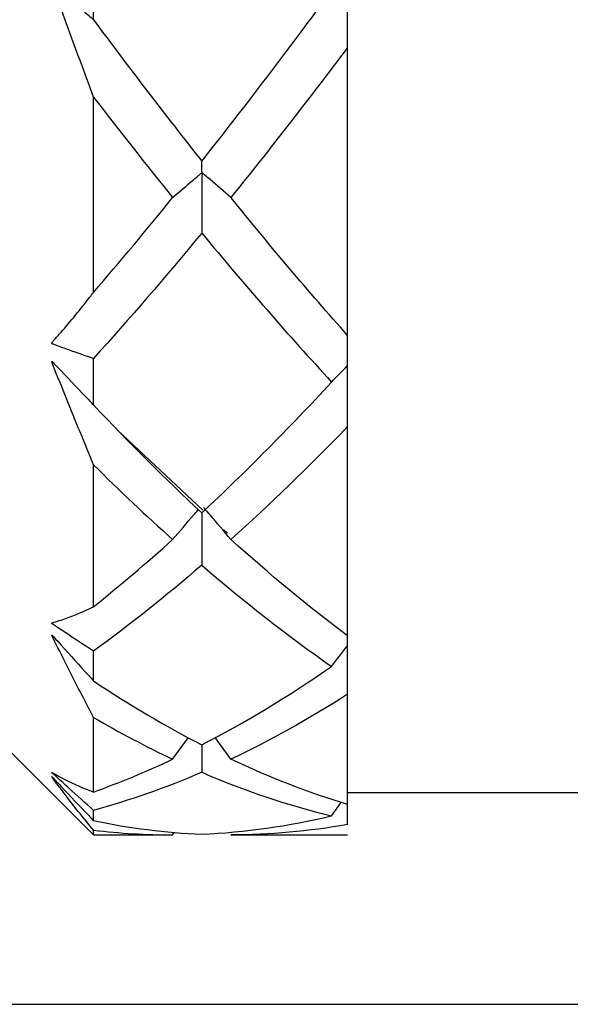
# Model space of a CAD drawing. Units: inches. Extents: x 1268 to 1803, y 1594 to 1972.
# Drawn here: x 1695 to 1700, y 1801 to 1810 of the extents above; entities that cross this region are included whole.
import ezdxf

# ---------------------------------------------------------------- set-up
doc = ezdxf.new("R2010")
doc.units = ezdxf.units.IN
doc.header["$MEASUREMENT"] = 0
doc.header["$PDSIZE"] = -5
doc.layers.get('0').update_dxf_attribs({"lineweight": 18})
doc.layers.get('Defpoints').update_dxf_attribs({"lineweight": 18})
doc.layers.add('A7', color=7, linetype='Continuous', lineweight=25)
doc.styles.add('样式', font='txt')
doc.dimstyles.get("Standard").update_dxf_attribs({"dimtxt": 2.5, "dimasz": 2.5, "dimexe": 0.5, "dimexo": 0, "dimgap": 0.3, "dimtad": 1, "dimdec": 3, "dimdsep": 46, "dimtxsty": '样式', "dimcen": 0.09, "dimdle": 5, "dimclrd": 256, "dimclrt": 2, "dimadec": 0, "dimazin": 0, "dimtfac": 1, "dimtdec": 3, "dimtmove": 0, "dimatfit": 3, "dimfxl": 1, "dimtolj": 1, "dimarcsym": 0})

# ---------------------------------------------------------------- blocks, each defined once
blk = doc.blocks.new('*D18')
at = {"layer": 'A7', "color": 0, "lineweight": -2, "transparency": 16777216}
for p, q in [((1686.9223, 1833.0499), (1765.7419, 1833.0499)), ((1686.9223, 1800.6499), (1765.7419, 1800.6499))]:
    blk.add_line(p, q, dxfattribs=at)
at = {"layer": 'A7', "lineweight": -2, "transparency": 16777216}
blk.add_line((1765.2419, 1830.5499), (1765.2419, 1803.1499), dxfattribs=at)
at = {"layer": 'A7', "transparency": 16777216}
for points in [[(1764.8252, 1830.5499), (1765.6585, 1830.5499), (1765.2419, 1833.0499)], [(1764.8252, 1803.1499), (1765.6585, 1803.1499), (1765.2419, 1800.6499)]]:
    blk.add_solid(points, dxfattribs=at)
at = {"layer": 'Defpoints', "color": 0, "transparency": 16777216}
for p in [(1686.9223, 1833.0499), (1686.9223, 1800.6499), (1765.2419, 1800.6499)]:
    blk.add_point(p, dxfattribs=at)
at = {"layer": 'A7', "color": 2, "transparency": 16777216, "insert": (1763.6919, 1816.8499), "char_height": 2.5, "attachment_point": 5, "rotation": 90, "style": '样式'}
blk.add_mtext('\\A1;%%c16.2', dxfattribs=at)

msp = doc.modelspace()

# ---------------------------------------------------------------- linework, layer by layer
at = {"color": 7, "linetype": 'Continuous', "lineweight": 25}
for p, q in [((1695.3223, 1809.9466), (1695.3223, 1810.4997)), ((1697.7223, 1806.9644), (1697.7223, 1809.6865)), ((1695.3223, 1807.372), (1695.3223, 1809.2168)), ((1695.3223, 1806.309), (1695.3223, 1806.7479)), ((1696.3561, 1805.3159), (1695.5487, 1806.0724)), ((1697.7223, 1804.1281), (1697.7223, 1806.1058)), ((1695.3223, 1804.4041), (1695.3223, 1805.7444)), ((1696.5889, 1805.0978), (1696.5503, 1805.1339)), ((1697.7223, 1804.0357), (1697.7223, 1804.128)), ((1695.3223, 1803.7032), (1695.3223, 1803.985)), ((1697.7223, 1802.5371), (1697.7223, 1803.5769)), ((1695.3223, 1802.6545), (1695.3223, 1803.3592)), ((1694.3223, 1803.2499), (1695.3223, 1802.2499)), ((1696.0698, 1802.9644), (1696.2184, 1803.1684)), ((1696.3457, 1803.1004), (1696.3447, 1802.8405)), ((1696.6192, 1802.9645), (1696.4726, 1803.1692)), ((1697.7223, 1802.6499), (1701.3223, 1802.6499)), ((1695.3223, 1802.3843), (1695.3223, 1802.4814)), ((1695.3223, 1802.2499), (1695.3223, 1802.2945)), ((1695.3223, 1802.2499), (1696.0698, 1802.2499)), ((1696.0698, 1802.2499), (1696.0856, 1802.2727)), ((1696.6192, 1802.2499), (1697.7223, 1802.2499))]:
    msp.add_line(p, q, dxfattribs=at)
for points, knots in [([(1695.3223, 1809.2168), (1695.2377, 1809.4468), (1695.1527, 1809.6778), (1695.0673, 1809.9093), (1695.0246, 1810.0251), (1694.9815, 1810.1409), (1694.9388, 1810.2569), (1694.9362, 1810.2642), (1694.9335, 1810.2715), (1694.9313, 1810.2788), (1694.9301, 1810.2825), (1694.929, 1810.2864), (1694.9289, 1810.2899), (1694.9289, 1810.2906), (1694.9289, 1810.2912), (1694.929, 1810.2918), (1694.9291, 1810.2922), (1694.9292, 1810.2925), (1694.9294, 1810.2927), (1694.9296, 1810.293), (1694.9298, 1810.2932), (1694.93, 1810.2933), (1694.9303, 1810.2934), (1694.9305, 1810.2934), (1694.9308, 1810.2934), (1694.9312, 1810.2934), (1694.9316, 1810.2933), (1694.9321, 1810.2931), (1694.9333, 1810.2925), (1694.9346, 1810.2916), (1694.9358, 1810.2906), (1694.9413, 1810.2861), (1694.9465, 1810.2806), (1694.952, 1810.2757), (1694.9736, 1810.2563), (1694.9955, 1810.2377), (1695.0172, 1810.2186), (1695.1042, 1810.1424), (1695.191, 1810.0652), (1695.2775, 1809.9871), (1695.2925, 1809.9736), (1695.3074, 1809.9601), (1695.3223, 1809.9466)], [0, 0, 0, 0, 0.0003729576, 0.0003729576, 0.0003729576, 0.0005593606, 0.0005593606, 0.0005593606, 0.0005710198, 0.0005710198, 0.0005710198, 0.0005769269, 0.0005769269, 0.0005769269, 0.0005780504, 0.0005780504, 0.0005780504, 0.0005786939, 0.0005786939, 0.0005786939, 0.0005793465, 0.0005793465, 0.0005793465, 0.0005799101, 0.0005799101, 0.0005799101, 0.0005808187, 0.0005808187, 0.0005808187, 0.0005834662, 0.0005834662, 0.0005834662, 0.0005954735, 0.0005954735, 0.0005954735, 0.0006433658, 0.0006433658, 0.0006433658, 0.0008349343, 0.0008349343, 0.0008349343, 0.0008680077, 0.0008680077, 0.0008680077, 0.0008680077]), ([(1697.7223, 1809.6865), (1697.7223, 1809.7497), (1697.7223, 1809.8127), (1697.7223, 1809.8757), (1697.7223, 1809.9174), (1697.7223, 1809.9591), (1697.7223, 1810.0008), (1697.7223, 1810.0284), (1697.7223, 1810.056), (1697.7223, 1810.0835), (1697.7223, 1810.1018), (1697.7223, 1810.1201), (1697.7223, 1810.1384), (1697.7223, 1810.1505), (1697.7223, 1810.1626), (1697.7223, 1810.1747), (1697.7223, 1810.1827), (1697.7223, 1810.1908), (1697.7223, 1810.1987), (1697.7223, 1810.2029), (1697.7223, 1810.2071), (1697.7223, 1810.2113), (1697.7223, 1810.2155), (1697.7223, 1810.2198), (1697.7223, 1810.2242), (1697.7223, 1810.2261), (1697.7223, 1810.2281), (1697.7223, 1810.2299), (1697.7223, 1810.2315), (1697.7223, 1810.233), (1697.7223, 1810.2343), (1697.7223, 1810.2356), (1697.7223, 1810.2368), (1697.7223, 1810.2378), (1697.7223, 1810.2401), (1697.7223, 1810.2416), (1697.7223, 1810.2429), (1697.7223, 1810.2488), (1697.7223, 1810.2539), (1697.7223, 1810.2595), (1697.7223, 1810.2794), (1697.7223, 1810.2997), (1697.7223, 1810.3204)], [0, 0, 0, 0, 0.0000979514, 0.0000979514, 0.0000979514, 0.0001628421, 0.0001628421, 0.0001628421, 0.0002058848, 0.0002058848, 0.0002058848, 0.0002344271, 0.0002344271, 0.0002344271, 0.0002533504, 0.0002533504, 0.0002533504, 0.0002658952, 0.0002658952, 0.0002658952, 0.0002725123, 0.0002725123, 0.0002725123, 0.0002791936, 0.0002791936, 0.0002791936, 0.0002820586, 0.0002820586, 0.0002820586, 0.0002844909, 0.0002844909, 0.0002844909, 0.0002869158, 0.0002869158, 0.0002869158, 0.0002927, 0.0002927, 0.0002927, 0.0003184446, 0.0003184446, 0.0003184446, 0.0004115521, 0.0004115521, 0.0004115521, 0.0004115521]), ([(1696.6192, 1808.2683), (1696.5545, 1808.3246), (1696.4894, 1808.3807), (1696.424, 1808.4368), (1696.4077, 1808.4508), (1696.3913, 1808.4648), (1696.3749, 1808.4788), (1696.3708, 1808.4823), (1696.3667, 1808.4858), (1696.3628, 1808.4894), (1696.3609, 1808.4912), (1696.359, 1808.493), (1696.3569, 1808.4947), (1696.3562, 1808.4953), (1696.3555, 1808.4959), (1696.3547, 1808.4964), (1696.3537, 1808.4971), (1696.3526, 1808.4977), (1696.3514, 1808.4983), (1696.3508, 1808.4986), (1696.3501, 1808.4988), (1696.3495, 1808.4991), (1696.3492, 1808.4992), (1696.349, 1808.4993), (1696.3488, 1808.4995), (1696.3486, 1808.4996), (1696.3484, 1808.4997), (1696.3483, 1808.4998), (1696.3482, 1808.4999), (1696.3481, 1808.5001), (1696.348, 1808.5002), (1696.3478, 1808.5006), (1696.3478, 1808.5009), (1696.3477, 1808.5013), (1696.3475, 1808.5023), (1696.3475, 1808.5032), (1696.3475, 1808.5038), (1696.3474, 1808.5058), (1696.3473, 1808.5065), (1696.3472, 1808.5073), (1696.3467, 1808.5107), (1696.3467, 1808.5144), (1696.3466, 1808.5182), (1696.3463, 1808.5333), (1696.346, 1808.5491), (1696.3457, 1808.5654), (1696.3454, 1808.5802), (1696.3451, 1808.5955), (1696.3448, 1808.6113)], [0, 0, 0, 0, 0.0001733964, 0.0001733964, 0.0001733964, 0.000216745, 0.000216745, 0.000216745, 0.0002275836, 0.0002275836, 0.0002275836, 0.0002330012, 0.0002330012, 0.0002330012, 0.0002348116, 0.0002348116, 0.0002348116, 0.0002370231, 0.0002370231, 0.0002370231, 0.000238127, 0.000238127, 0.000238127, 0.0002385188, 0.0002385188, 0.0002385188, 0.0002388064, 0.0002388064, 0.0002388064, 0.0002390922, 0.0002390922, 0.0002390922, 0.0002398449, 0.0002398449, 0.0002398449, 0.0002422558, 0.0002422558, 0.0002422558, 0.0002490817, 0.0002490817, 0.0002490817, 0.0002812532, 0.0002812532, 0.0002812532, 0.0004099216, 0.0004099216, 0.0004099216, 0.0005259735, 0.0005259735, 0.0005259735, 0.0005259735]), ([(1696.0698, 1808.2681), (1696.1353, 1808.3241), (1696.2011, 1808.3799), (1696.2673, 1808.4356), (1696.2838, 1808.4496), (1696.3004, 1808.4635), (1696.317, 1808.4774), (1696.3252, 1808.4843), (1696.331, 1808.4937), (1696.3429, 1808.4976), (1696.3435, 1808.4978), (1696.344, 1808.498), (1696.3446, 1808.498), (1696.3449, 1808.498), (1696.3451, 1808.498), (1696.3453, 1808.4979), (1696.3455, 1808.4979), (1696.3457, 1808.4978), (1696.3459, 1808.4977), (1696.346, 1808.4976), (1696.3462, 1808.4975), (1696.3463, 1808.4973), (1696.3464, 1808.4971), (1696.3465, 1808.4969), (1696.3466, 1808.4966), (1696.3469, 1808.4957), (1696.3469, 1808.4947), (1696.347, 1808.4937), (1696.3471, 1808.4915), (1696.3471, 1808.4893), (1696.3471, 1808.487), (1696.3471, 1808.4766), (1696.3466, 1808.4664), (1696.3466, 1808.456), (1696.3463, 1808.415), (1696.3463, 1808.3738), (1696.3461, 1808.3327), (1696.3456, 1808.1994), (1696.3451, 1808.0659), (1696.3447, 1807.9322)], [0, 0, 0, 0, 0.0001733964, 0.0001733964, 0.0001733964, 0.0002167451, 0.0002167451, 0.0002167451, 0.0002384413, 0.0002384413, 0.0002384413, 0.0002393624, 0.0002393624, 0.0002393624, 0.0002397344, 0.0002397344, 0.0002397344, 0.000240041, 0.000240041, 0.000240041, 0.000240351, 0.000240351, 0.000240351, 0.0002407845, 0.0002407845, 0.0002407845, 0.0002422826, 0.0002422826, 0.0002422826, 0.0002455064, 0.0002455064, 0.0002455064, 0.0002605717, 0.0002605717, 0.0002605717, 0.0003204103, 0.0003204103, 0.0003204103, 0.0005144558, 0.0005144558, 0.0005144558, 0.0005144558]), ([(1695.3223, 1806.7479), (1695.2451, 1806.7739), (1695.1677, 1806.8008), (1695.0902, 1806.8287), (1695.0514, 1806.8426), (1695.0126, 1806.8567), (1694.9738, 1806.8711), (1694.9641, 1806.8747), (1694.9543, 1806.8786), (1694.9448, 1806.8816), (1694.9424, 1806.8823), (1694.94, 1806.883), (1694.9376, 1806.8838), (1694.9368, 1806.8842), (1694.9359, 1806.8845), (1694.9351, 1806.8849), (1694.9342, 1806.8852), (1694.9334, 1806.8857), (1694.9325, 1806.8862), (1694.9321, 1806.8865), (1694.9317, 1806.8868), (1694.9313, 1806.8872), (1694.9309, 1806.8875), (1694.9306, 1806.8878), (1694.9303, 1806.8882), (1694.9301, 1806.8885), (1694.9299, 1806.8888), (1694.9297, 1806.8891), (1694.9295, 1806.8895), (1694.9294, 1806.8898), (1694.9293, 1806.8901), (1694.9291, 1806.8906), (1694.929, 1806.8911), (1694.929, 1806.8915), (1694.9289, 1806.8924), (1694.929, 1806.8931), (1694.9291, 1806.8938), (1694.9296, 1806.8964), (1694.9309, 1806.8983), (1694.9321, 1806.9001), (1694.9371, 1806.9073), (1694.9432, 1806.9131), (1694.9489, 1806.9194), (1694.9716, 1806.9447), (1694.9942, 1806.9703), (1695.0169, 1806.9963), (1695.1075, 1807.1004), (1695.1976, 1807.2105), (1695.2873, 1807.3264), (1695.299, 1807.3415), (1695.3107, 1807.3567), (1695.3223, 1807.372)], [0, 0, 0, 0, 0.0001734025, 0.0001734025, 0.0001734025, 0.0002600985, 0.0002600985, 0.0002600985, 0.0002817741, 0.0002817741, 0.0002817741, 0.0002871878, 0.0002871878, 0.0002871878, 0.000289052, 0.000289052, 0.000289052, 0.0002908572, 0.0002908572, 0.0002908572, 0.0002917498, 0.0002917498, 0.0002917498, 0.0002924606, 0.0002924606, 0.0002924606, 0.0002930393, 0.0002930393, 0.0002930393, 0.0002936167, 0.0002936167, 0.0002936167, 0.000294487, 0.000294487, 0.000294487, 0.0002961792, 0.0002961792, 0.0002961792, 0.0003025261, 0.0003025261, 0.0003025261, 0.00032753, 0.00032753, 0.00032753, 0.0004273738, 0.0004273738, 0.0004273738, 0.0008269796, 0.0008269796, 0.0008269796, 0.0008790226, 0.0008790226, 0.0008790226, 0.0008790226]), ([(1697.7223, 1806.6803), (1697.7223, 1806.7382), (1697.7223, 1806.7961), (1697.7223, 1806.854), (1697.7223, 1806.8732), (1697.7223, 1806.8925), (1697.7223, 1806.9118), (1697.7223, 1806.9152), (1697.7223, 1806.9187), (1697.7223, 1806.9221), (1697.7223, 1806.9255), (1697.7223, 1806.9291), (1697.7223, 1806.9323), (1697.7223, 1806.9338), (1697.7223, 1806.9353), (1697.7223, 1806.9366), (1697.7223, 1806.9378), (1697.7223, 1806.9389), (1697.7223, 1806.9397), (1697.7223, 1806.9407), (1697.7223, 1806.9414), (1697.7223, 1806.9417), (1697.7223, 1806.9431), (1697.7223, 1806.9422), (1697.7223, 1806.9422), (1697.7223, 1806.9423), (1697.7223, 1806.9438), (1697.7223, 1806.9448), (1697.7223, 1806.9488), (1697.7223, 1806.9542), (1697.7223, 1806.961), (1697.7223, 1806.9621), (1697.7223, 1806.9632), (1697.7223, 1806.9644)], [0, 0, 0, 0, 0.0000868473, 0.0000868473, 0.0000868473, 0.0001157577, 0.0001157577, 0.0001157577, 0.0001209056, 0.0001209056, 0.0001209056, 0.0001261346, 0.0001261346, 0.0001261346, 0.0001286817, 0.0001286817, 0.0001286817, 0.0001312337, 0.0001312337, 0.0001312337, 0.00013453, 0.00013453, 0.00013453, 0.0001464694, 0.0001464694, 0.0001464694, 0.0001936761, 0.0001936761, 0.0001936761, 0.0003824659, 0.0003824659, 0.0003824659, 0.0004136935, 0.0004136935, 0.0004136935, 0.0004136935]), ([(1695.3223, 1805.7444), (1695.2377, 1805.9503), (1695.1527, 1806.1588), (1695.0673, 1806.3696), (1695.0246, 1806.475), (1694.9815, 1806.581), (1694.9388, 1806.6875), (1694.9362, 1806.6941), (1694.9335, 1806.7008), (1694.9313, 1806.7074), (1694.9301, 1806.7107), (1694.929, 1806.7141), (1694.9289, 1806.7169), (1694.9289, 1806.7175), (1694.9289, 1806.718), (1694.929, 1806.7184), (1694.9291, 1806.7187), (1694.9292, 1806.7189), (1694.9294, 1806.719), (1694.9296, 1806.7192), (1694.9298, 1806.7192), (1694.93, 1806.7192), (1694.9303, 1806.7192), (1694.9305, 1806.7192), (1694.9308, 1806.7191), (1694.9312, 1806.7189), (1694.9316, 1806.7187), (1694.9321, 1806.7184), (1694.9333, 1806.7175), (1694.9346, 1806.7163), (1694.9358, 1806.7151), (1694.9413, 1806.7096), (1694.9465, 1806.7034), (1694.952, 1806.6977), (1694.9736, 1806.6749), (1694.9955, 1806.6525), (1695.0172, 1806.6299), (1695.1042, 1806.5394), (1695.191, 1806.4482), (1695.2775, 1806.3565), (1695.2925, 1806.3407), (1695.3074, 1806.3249), (1695.3223, 1806.309)], [0, 0, 0, 0, 0.0003729576, 0.0003729576, 0.0003729576, 0.0005593606, 0.0005593606, 0.0005593606, 0.0005710198, 0.0005710198, 0.0005710198, 0.0005769269, 0.0005769269, 0.0005769269, 0.0005780504, 0.0005780504, 0.0005780504, 0.0005786939, 0.0005786939, 0.0005786939, 0.0005793465, 0.0005793465, 0.0005793465, 0.0005799101, 0.0005799101, 0.0005799101, 0.0005808187, 0.0005808187, 0.0005808187, 0.0005834662, 0.0005834662, 0.0005834662, 0.0005954735, 0.0005954735, 0.0005954735, 0.0006433658, 0.0006433658, 0.0006433658, 0.0008349343, 0.0008349343, 0.0008349343, 0.0008680077, 0.0008680077, 0.0008680077, 0.0008680077]), ([(1697.7223, 1806.1058), (1697.7223, 1806.171), (1697.7223, 1806.2362), (1697.7223, 1806.3015), (1697.7223, 1806.3447), (1697.7223, 1806.3879), (1697.7223, 1806.4311), (1697.7223, 1806.4598), (1697.7223, 1806.4885), (1697.7223, 1806.5172), (1697.7223, 1806.5362), (1697.7223, 1806.5552), (1697.7223, 1806.5742), (1697.7223, 1806.5868), (1697.7223, 1806.5994), (1697.7223, 1806.612), (1697.7223, 1806.6204), (1697.7223, 1806.6288), (1697.7223, 1806.6371), (1697.7223, 1806.6415), (1697.7223, 1806.646), (1697.7223, 1806.6504), (1697.7223, 1806.6548), (1697.7223, 1806.6593), (1697.7223, 1806.6636), (1697.7223, 1806.6654), (1697.7223, 1806.6672), (1697.7223, 1806.6688), (1697.7223, 1806.6702), (1697.7223, 1806.6714), (1697.7223, 1806.6724), (1697.7223, 1806.6733), (1697.7223, 1806.6741), (1697.7223, 1806.6746), (1697.7223, 1806.6758), (1697.7223, 1806.6761), (1697.7223, 1806.6763), (1697.7223, 1806.6769), (1697.7223, 1806.6767), (1697.7223, 1806.6769), (1697.7223, 1806.6777), (1697.7223, 1806.6788), (1697.7223, 1806.6803)], [0, 0, 0, 0, 0.0000979514, 0.0000979514, 0.0000979514, 0.0001628421, 0.0001628421, 0.0001628421, 0.0002058848, 0.0002058848, 0.0002058848, 0.0002344271, 0.0002344271, 0.0002344271, 0.0002533504, 0.0002533504, 0.0002533504, 0.0002658952, 0.0002658952, 0.0002658952, 0.0002725123, 0.0002725123, 0.0002725123, 0.0002791936, 0.0002791936, 0.0002791936, 0.0002820586, 0.0002820586, 0.0002820586, 0.0002844909, 0.0002844909, 0.0002844909, 0.0002869158, 0.0002869158, 0.0002869158, 0.0002927, 0.0002927, 0.0002927, 0.0003184446, 0.0003184446, 0.0003184446, 0.0004115521, 0.0004115521, 0.0004115521, 0.0004115521]), ([(1696.0698, 1805.0382), (1696.1353, 1805.1152), (1696.2011, 1805.1921), (1696.2673, 1805.2688), (1696.2822, 1805.2861), (1696.2972, 1805.3034), (1696.3122, 1805.3207)], [0, 0, 0, 0, 0.0001733964, 0.0001733964, 0.0001733964, 0.0002126039, 0.0002126039, 0.0002126039, 0.0002126039]), ([(1696.6192, 1805.0383), (1696.5545, 1805.1157), (1696.4894, 1805.193), (1696.424, 1805.2702), (1696.4077, 1805.2895), (1696.3913, 1805.3087), (1696.3749, 1805.328), (1696.371, 1805.3327), (1696.3669, 1805.3373), (1696.3632, 1805.3421)], [0, 0, 0, 0, 0.0001733964, 0.0001733964, 0.0001733964, 0.000216745, 0.000216745, 0.000216745, 0.000227236, 0.000227236, 0.000227236, 0.000227236]), ([(1696.3465, 1805.2914), (1696.3464, 1805.2583), (1696.3457, 1805.0929), (1696.3451, 1804.9281), (1696.3447, 1804.7964)], [0, 0, 0, 0, 0.200055, 1, 1, 1, 1]), ([(1695.3223, 1803.985), (1695.2451, 1804.0351), (1695.1677, 1804.0859), (1695.0902, 1804.1374), (1695.0514, 1804.1632), (1695.0126, 1804.1892), (1694.9738, 1804.2153), (1694.9641, 1804.2218), (1694.9543, 1804.2286), (1694.9448, 1804.2346), (1694.9424, 1804.2361), (1694.94, 1804.2376), (1694.9376, 1804.2392), (1694.9368, 1804.2398), (1694.9359, 1804.2404), (1694.9351, 1804.241), (1694.9342, 1804.2416), (1694.9334, 1804.2422), (1694.9325, 1804.2429), (1694.9321, 1804.2433), (1694.9317, 1804.2437), (1694.9313, 1804.2441), (1694.9309, 1804.2444), (1694.9306, 1804.2448), (1694.9303, 1804.2452), (1694.9301, 1804.2455), (1694.9299, 1804.2458), (1694.9297, 1804.2461), (1694.9295, 1804.2464), (1694.9294, 1804.2466), (1694.9293, 1804.2469), (1694.9291, 1804.2473), (1694.929, 1804.2476), (1694.929, 1804.2479), (1694.9289, 1804.2485), (1694.929, 1804.249), (1694.9291, 1804.2494), (1694.9296, 1804.2508), (1694.9309, 1804.2515), (1694.9321, 1804.2521), (1694.9371, 1804.2546), (1694.9432, 1804.2558), (1694.9489, 1804.2574), (1694.9716, 1804.264), (1694.9942, 1804.2711), (1695.0169, 1804.2785), (1695.1075, 1804.3082), (1695.1976, 1804.3445), (1695.2873, 1804.3871), (1695.299, 1804.3927), (1695.3107, 1804.3983), (1695.3223, 1804.4041)], [0, 0, 0, 0, 0.0001734025, 0.0001734025, 0.0001734025, 0.0002600985, 0.0002600985, 0.0002600985, 0.0002817741, 0.0002817741, 0.0002817741, 0.0002871878, 0.0002871878, 0.0002871878, 0.000289052, 0.000289052, 0.000289052, 0.0002908572, 0.0002908572, 0.0002908572, 0.0002917498, 0.0002917498, 0.0002917498, 0.0002924606, 0.0002924606, 0.0002924606, 0.0002930393, 0.0002930393, 0.0002930393, 0.0002936167, 0.0002936167, 0.0002936167, 0.000294487, 0.000294487, 0.000294487, 0.0002961792, 0.0002961792, 0.0002961792, 0.0003025261, 0.0003025261, 0.0003025261, 0.00032753, 0.00032753, 0.00032753, 0.0004273738, 0.0004273738, 0.0004273738, 0.0008269796, 0.0008269796, 0.0008269796, 0.0008790226, 0.0008790226, 0.0008790226, 0.0008790226]), ([(1695.3223, 1803.3592), (1695.2377, 1803.5207), (1695.1527, 1803.6863), (1695.0673, 1803.8557), (1695.0246, 1803.9404), (1694.9815, 1804.0263), (1694.9388, 1804.1127), (1694.9362, 1804.1181), (1694.9335, 1804.1236), (1694.9313, 1804.1287), (1694.9301, 1804.1313), (1694.929, 1804.134), (1694.9289, 1804.1359), (1694.9289, 1804.1362), (1694.9289, 1804.1365), (1694.929, 1804.1368), (1694.9291, 1804.1369), (1694.9292, 1804.137), (1694.9294, 1804.137), (1694.9296, 1804.137), (1694.9298, 1804.1369), (1694.93, 1804.1368), (1694.9303, 1804.1367), (1694.9305, 1804.1366), (1694.9308, 1804.1364), (1694.9312, 1804.1361), (1694.9316, 1804.1358), (1694.9321, 1804.1354), (1694.9333, 1804.1343), (1694.9346, 1804.133), (1694.9358, 1804.1316), (1694.9413, 1804.1257), (1694.9465, 1804.1195), (1694.952, 1804.1134), (1694.9736, 1804.0894), (1694.9955, 1804.0655), (1695.0172, 1804.0415), (1695.1042, 1803.9456), (1695.191, 1803.8495), (1695.2775, 1803.7531), (1695.2925, 1803.7365), (1695.3074, 1803.7199), (1695.3223, 1803.7032)], [0, 0, 0, 0, 0.0003729576, 0.0003729576, 0.0003729576, 0.0005593606, 0.0005593606, 0.0005593606, 0.0005710198, 0.0005710198, 0.0005710198, 0.0005769269, 0.0005769269, 0.0005769269, 0.0005780504, 0.0005780504, 0.0005780504, 0.0005786939, 0.0005786939, 0.0005786939, 0.0005793465, 0.0005793465, 0.0005793465, 0.0005799101, 0.0005799101, 0.0005799101, 0.0005808187, 0.0005808187, 0.0005808187, 0.0005834662, 0.0005834662, 0.0005834662, 0.0005954735, 0.0005954735, 0.0005954735, 0.0006433658, 0.0006433658, 0.0006433658, 0.0008349343, 0.0008349343, 0.0008349343, 0.0008680077, 0.0008680077, 0.0008680077, 0.0008680077]), ([(1697.7223, 1803.5769), (1697.7223, 1803.6377), (1697.7223, 1803.6987), (1697.7223, 1803.7598), (1697.7223, 1803.8002), (1697.7223, 1803.8408), (1697.7223, 1803.8814), (1697.7223, 1803.9083), (1697.7223, 1803.9352), (1697.7223, 1803.9622), (1697.7223, 1803.9801), (1697.7223, 1803.998), (1697.7223, 1804.0159), (1697.7223, 1804.021), (1697.7223, 1804.0262), (1697.7223, 1804.0313)], [0, 0, 0, 0, 0.0000979514, 0.0000979514, 0.0000979514, 0.0001628421, 0.0001628421, 0.0001628421, 0.0002058848, 0.0002058848, 0.0002058848, 0.0002344271, 0.0002344271, 0.0002344271, 0.000242619, 0.000242619, 0.000242619, 0.000242619]), ([(1695.3223, 1802.4814), (1695.2451, 1802.5507), (1695.1677, 1802.6204), (1695.0902, 1802.6906), (1695.0514, 1802.7257), (1695.0126, 1802.7609), (1694.9738, 1802.7962), (1694.9641, 1802.8051), (1694.9543, 1802.814), (1694.9448, 1802.8226), (1694.9424, 1802.8247), (1694.94, 1802.8268), (1694.9376, 1802.829), (1694.9368, 1802.8298), (1694.9359, 1802.8305), (1694.9351, 1802.8313), (1694.9342, 1802.8321), (1694.9334, 1802.8329), (1694.9325, 1802.8337), (1694.9321, 1802.8341), (1694.9317, 1802.8346), (1694.9313, 1802.835), (1694.9309, 1802.8353), (1694.9306, 1802.8357), (1694.9303, 1802.836), (1694.9301, 1802.8363), (1694.9299, 1802.8365), (1694.9297, 1802.8367), (1694.9295, 1802.837), (1694.9294, 1802.8372), (1694.9293, 1802.8373), (1694.9291, 1802.8376), (1694.929, 1802.8378), (1694.929, 1802.8379), (1694.9289, 1802.8382), (1694.929, 1802.8383), (1694.9291, 1802.8383), (1694.9296, 1802.8385), (1694.9309, 1802.8379), (1694.9321, 1802.8373), (1694.9371, 1802.8349), (1694.9432, 1802.8312), (1694.9489, 1802.8281), (1694.9716, 1802.8154), (1694.9942, 1802.8031), (1695.0169, 1802.7912), (1695.1075, 1802.7437), (1695.1976, 1802.7026), (1695.2873, 1802.6678), (1695.299, 1802.6633), (1695.3107, 1802.6588), (1695.3223, 1802.6545)], [0, 0, 0, 0, 0.0001734025, 0.0001734025, 0.0001734025, 0.0002600985, 0.0002600985, 0.0002600985, 0.0002817741, 0.0002817741, 0.0002817741, 0.0002871878, 0.0002871878, 0.0002871878, 0.000289052, 0.000289052, 0.000289052, 0.0002908572, 0.0002908572, 0.0002908572, 0.0002917498, 0.0002917498, 0.0002917498, 0.0002924606, 0.0002924606, 0.0002924606, 0.0002930393, 0.0002930393, 0.0002930393, 0.0002936167, 0.0002936167, 0.0002936167, 0.000294487, 0.000294487, 0.000294487, 0.0002961792, 0.0002961792, 0.0002961792, 0.0003025261, 0.0003025261, 0.0003025261, 0.00032753, 0.00032753, 0.00032753, 0.0004273738, 0.0004273738, 0.0004273738, 0.0008269796, 0.0008269796, 0.0008269796, 0.0008790226, 0.0008790226, 0.0008790226, 0.0008790226]), ([(1695.3223, 1802.2945), (1695.2377, 1802.3958), (1695.1527, 1802.5023), (1695.0673, 1802.6138), (1695.0246, 1802.6696), (1694.9815, 1802.7268), (1694.9388, 1802.7848), (1694.9362, 1802.7885), (1694.9335, 1802.7921), (1694.9313, 1802.7953), (1694.9301, 1802.797), (1694.929, 1802.7987), (1694.9289, 1802.7993), (1694.9289, 1802.7995), (1694.9289, 1802.7996), (1694.929, 1802.7995), (1694.9291, 1802.7995), (1694.9292, 1802.7995), (1694.9294, 1802.7994), (1694.9296, 1802.7992), (1694.9298, 1802.7991), (1694.93, 1802.7989), (1694.9303, 1802.7987), (1694.9305, 1802.7985), (1694.9308, 1802.7982), (1694.9312, 1802.7978), (1694.9316, 1802.7974), (1694.9321, 1802.797), (1694.9333, 1802.7957), (1694.9346, 1802.7944), (1694.9358, 1802.7932), (1694.9413, 1802.7874), (1694.9465, 1802.7817), (1694.952, 1802.7759), (1694.9736, 1802.753), (1694.9955, 1802.7299), (1695.0172, 1802.7069), (1695.1042, 1802.615), (1695.191, 1802.5233), (1695.2775, 1802.4317), (1695.2925, 1802.4159), (1695.3074, 1802.4001), (1695.3223, 1802.3843)], [0, 0, 0, 0, 0.0003729576, 0.0003729576, 0.0003729576, 0.0005593606, 0.0005593606, 0.0005593606, 0.0005710198, 0.0005710198, 0.0005710198, 0.0005769269, 0.0005769269, 0.0005769269, 0.0005780504, 0.0005780504, 0.0005780504, 0.0005786939, 0.0005786939, 0.0005786939, 0.0005793465, 0.0005793465, 0.0005793465, 0.0005799101, 0.0005799101, 0.0005799101, 0.0005808187, 0.0005808187, 0.0005808187, 0.0005834662, 0.0005834662, 0.0005834662, 0.0005954735, 0.0005954735, 0.0005954735, 0.0006433658, 0.0006433658, 0.0006433658, 0.0008349343, 0.0008349343, 0.0008349343, 0.0008680077, 0.0008680077, 0.0008680077, 0.0008680077]), ([(1697.7223, 1802.3471), (1697.7223, 1802.3977), (1697.7223, 1802.4608), (1697.7223, 1802.5245), (1697.7223, 1802.5371)], [0, 0, 0, 0, 0.80298, 1, 1, 1, 1])]:
    msp.add_open_spline(points, degree=3, knots=knots, dxfattribs=at)
for points in [[(1696.3448, 1808.6113), (1696.7538, 1809.1268), (1697.1623, 1809.6646), (1697.571, 1810.2212)], [(1695.3223, 1809.9466), (1695.6633, 1809.4873), (1696.0039, 1809.0416), (1696.3448, 1808.6113)], [(1697.7223, 1809.6865), (1697.3544, 1809.1967), (1696.9869, 1808.7231), (1696.6192, 1808.2683)], [(1695.3223, 1809.2168), (1695.5715, 1808.8923), (1695.8205, 1808.576), (1696.0698, 1808.2681)], [(1695.3223, 1807.372), (1695.5715, 1807.6615), (1695.8205, 1807.9603), (1696.0698, 1808.2681)], [(1697.7223, 1806.9644), (1697.3544, 1807.3781), (1696.9869, 1807.8134), (1696.6192, 1808.2683)], [(1696.3447, 1807.9322), (1696.0038, 1807.5195), (1695.6633, 1807.1242), (1695.3223, 1806.7479)], [(1696.3447, 1807.9322), (1696.7538, 1807.4375), (1697.1623, 1806.9677), (1697.571, 1806.5258)], [(1697.571, 1806.5258), (1697.6213, 1806.5774), (1697.6717, 1806.6289), (1697.7223, 1806.6803)], [(1696.3448, 1805.2898), (1696.7538, 1805.6712), (1697.1623, 1806.0841), (1697.571, 1806.5258)], [(1695.3223, 1806.309), (1695.6633, 1805.9484), (1696.0039, 1805.6082), (1696.3448, 1805.2898)], [(1697.7223, 1806.1058), (1697.3544, 1805.7252), (1696.9869, 1805.3688), (1696.6192, 1805.0383)], [(1695.3223, 1805.7444), (1695.5715, 1805.4974), (1695.8205, 1805.2619), (1696.0698, 1805.0382)], [(1695.3223, 1804.4041), (1695.5715, 1804.6031), (1695.8205, 1804.8145), (1696.0698, 1805.0382)], [(1697.7223, 1804.1281), (1697.3544, 1804.4039), (1696.9869, 1804.7078), (1696.6192, 1805.0383)], [(1696.3447, 1804.7964), (1696.0038, 1804.5023), (1695.6633, 1804.2314), (1695.3223, 1803.985)], [(1696.3447, 1804.7964), (1696.7538, 1804.4439), (1697.1623, 1804.1247), (1697.571, 1803.841)], [(1697.571, 1803.841), (1697.6213, 1803.906), (1697.6717, 1803.9709), (1697.7223, 1804.0357)], [(1696.3448, 1803.0999), (1696.7538, 1803.3098), (1697.1623, 1803.5574), (1697.571, 1803.841)], [(1695.3223, 1803.7032), (1695.6633, 1803.4765), (1696.0039, 1803.2751), (1696.3448, 1803.0999)], [(1697.7223, 1803.5769), (1697.3544, 1803.3427), (1696.9869, 1803.1382), (1696.6192, 1802.9645)], [(1695.3223, 1803.3592), (1695.5715, 1803.2136), (1695.8205, 1803.082), (1696.0698, 1802.9644)], [(1695.3223, 1802.6545), (1695.5715, 1802.7435), (1695.8205, 1802.8468), (1696.0698, 1802.9644)], [(1697.7223, 1802.5371), (1697.3544, 1802.648), (1696.9869, 1802.7907), (1696.6192, 1802.9645)], [(1696.3447, 1802.8405), (1696.0038, 1802.6937), (1695.6633, 1802.5739), (1695.3223, 1802.4814)], [(1696.3447, 1802.8405), (1696.7538, 1802.6646), (1697.1623, 1802.5273), (1697.571, 1802.4296)], [(1697.571, 1802.4296), (1697.6006, 1802.472), (1697.6303, 1802.5144), (1697.66, 1802.5568)], [(1696.3448, 1802.2559), (1696.7538, 1802.2739), (1697.1623, 1802.3319), (1697.571, 1802.4296)], [(1695.3223, 1802.3843), (1695.6633, 1802.3138), (1696.0039, 1802.2709), (1696.3448, 1802.2559)], [(1697.7223, 1802.3471), (1697.3544, 1802.2824), (1696.9869, 1802.2499), (1696.6192, 1802.2499)], [(1695.3223, 1802.2945), (1695.5715, 1802.2647), (1695.8205, 1802.2499), (1696.0698, 1802.2499)]]:
    msp.add_open_spline(points, degree=3, dxfattribs=at)

# ---------------------------------------------------------------- dimensions: what is measured, and where the dimension line sits
at = {"layer": 'A7'}
dim = msp.add_linear_dim(base=(1765.2419, 1800.6499), p1=(1686.9223, 1833.0499), p2=(1686.9223, 1800.6499), angle=90, dimstyle='Standard', override={"dimlfac": 0.5, "dimpost": '%%c<>', "dimarcsym": 1}, dxfattribs=at)
dim.commit()
dim.dimension.update_dxf_attribs({"geometry": '*D18', "text_midpoint": (1763.6919, 1816.8499)})

doc.saveas('drawing.dxf')
